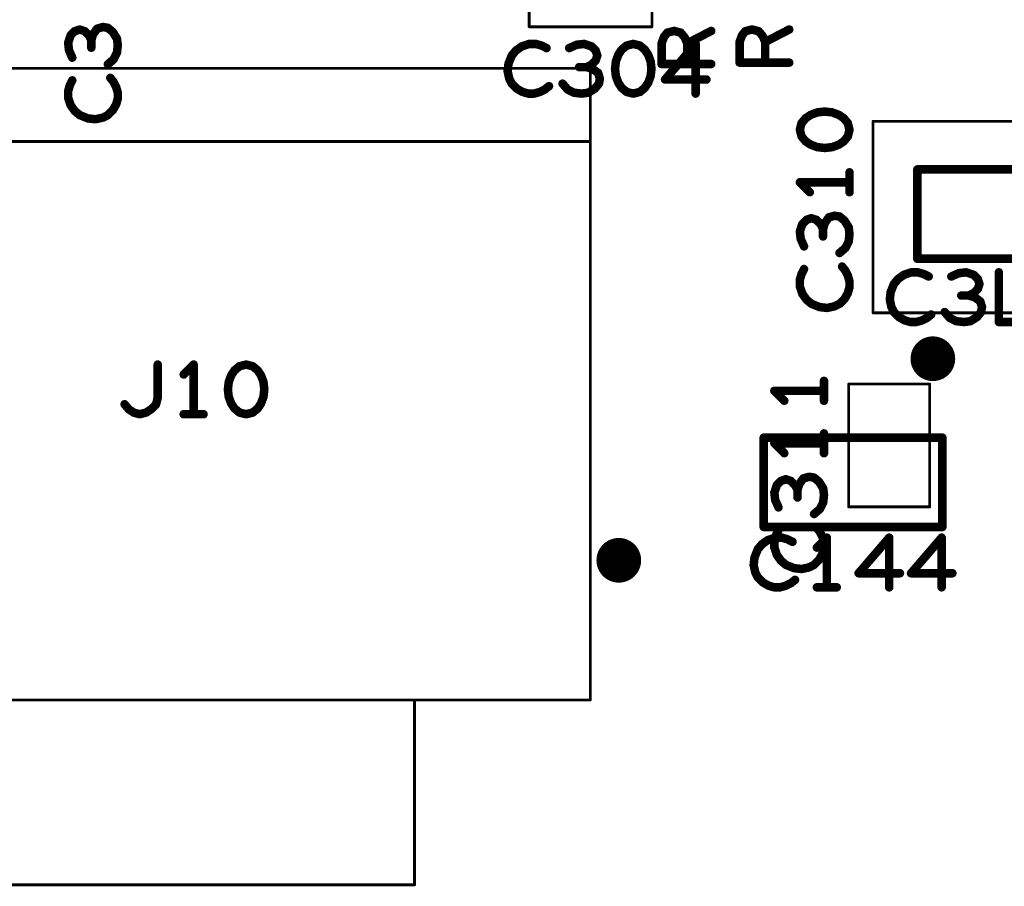
# Model space of a CAD drawing. Extents: x -0.53 to 6.58, y -1.72 to 7.2.
# Drawn here: x 2.14 to 2.84, y 0.02 to 0.63 of the extents above; entities that cross this region are included whole.
import ezdxf

# ---------------------------------------------------------------- set-up
doc = ezdxf.new("R2010")
doc.units = 0
doc.layers.get('0').update_dxf_attribs({"linetype": 'CONTINUOUS'})
doc.layers.add('ASPR', color=6, linetype='CONTINUOUS')
doc.layers.add('ASSE', color=7, linetype='CONTINUOUS')

# ---------------------------------------------------------------- blocks, each defined once
blk = doc.blocks.new('ROUND_253')
at = {"const_width": 0.000984}
blk.add_lwpolyline([(-0.00049, 0, 1), (0.00049, 0, 1)], format="xyb", close=True, dxfattribs=at)
blk = doc.blocks.new('ROUND_1')
at = {"const_width": 0.003}
blk.add_lwpolyline([(-0.0015, 0, 1), (0.0015, 0, 1)], format="xyb", close=True, dxfattribs=at)

msp = doc.modelspace()

# ---------------------------------------------------------------- linework, layer by layer
at = {"layer": 'ASPR'}
for points, const_width in [([(2.595, 0.61142), (2.59675, 0.61608)], 0.006), ([(2.59675, 0.61608), (2.59908, 0.619)], 0.006), ([(2.59908, 0.619), (2.60375, 0.62017)], 0.006), ([(2.60375, 0.62017), (2.60842, 0.619)], 0.006), ([(2.60842, 0.619), (2.61133, 0.6155)], 0.006), ([(2.61133, 0.6155), (2.61308, 0.61142)], 0.006), ([(2.61308, 0.61142), (2.63, 0.62017)], 0.006), ([(2.65, 0.61242), (2.65175, 0.61708)], 0.006), ([(2.65175, 0.61708), (2.65408, 0.62)], 0.006), ([(2.65408, 0.62), (2.65875, 0.62117)], 0.006), ([(2.65875, 0.62117), (2.66342, 0.62)], 0.006), ([(2.66342, 0.62), (2.66633, 0.6165)], 0.006), ([(2.66633, 0.6165), (2.66808, 0.61242)], 0.006), ([(2.66808, 0.61242), (2.685, 0.62117)], 0.006), ([(2.595, 0.59683), (2.595, 0.61142)], 0.006), ([(2.61308, 0.61142), (2.61308, 0.59683)], 0.006), ([(2.65, 0.59783), (2.65, 0.61242)], 0.006), ([(2.66808, 0.61242), (2.66808, 0.59783)], 0.006), ([(2.63, 0.59683), (2.595, 0.59683)], 0.006), ([(2.685, 0.59783), (2.65, 0.59783)], 0.006), ([(2.54476, 0.59384), (1.98965, 0.59384)], 0.00197), ([(2.54476, 0.54227), (2.54476, 0.59384)], 0.00197), ([(1.98965, 0.54227), (2.54476, 0.54227)], 0.00197), ([(2.54476, 0.54227), (2.54476, 0.14857)], 0.00197), ([(2.90134, 0.52259), (2.77535, 0.52259)], 0.006), ([(2.77535, 0.52259), (2.77535, 0.4596)], 0.006), ([(2.77535, 0.4596), (2.90134, 0.4596)], 0.006), ([(2.77108, 0.45), (2.76583, 0.44825)], 0.006), ([(2.77575, 0.45), (2.77108, 0.45)], 0.006), ([(2.77983, 0.44883), (2.77575, 0.45)], 0.006), ([(2.78333, 0.44708), (2.77983, 0.44883)], 0.006), ([(2.80458, 0.44942), (2.79933, 0.44708)], 0.006), ([(2.80983, 0.45), (2.80458, 0.44942)], 0.006), ([(2.81508, 0.44825), (2.80983, 0.45)], 0.006), ([(2.83283, 0.45), (2.83283, 0.415)], 0.006), ([(2.75883, 0.44183), (2.7565, 0.436)], 0.006), ([(2.76175, 0.44533), (2.75883, 0.44183)], 0.006), ([(2.76583, 0.44825), (2.76175, 0.44533)], 0.006), ([(2.818, 0.44533), (2.81508, 0.44825)], 0.006), ([(2.81917, 0.44183), (2.818, 0.44533)], 0.006), ([(2.818, 0.43833), (2.81917, 0.44183)], 0.006), ([(2.7565, 0.436), (2.75592, 0.43075)], 0.006), ([(2.81158, 0.43367), (2.81508, 0.43542)], 0.006), ([(2.81508, 0.43542), (2.818, 0.43833)], 0.006), ([(2.75592, 0.43075), (2.75708, 0.4255)], 0.006), ([(2.81158, 0.43367), (2.80633, 0.43367)], 0.006), ([(2.81567, 0.4325), (2.81158, 0.43367)], 0.006), ([(2.81975, 0.42958), (2.81567, 0.4325)], 0.006), ([(2.82092, 0.4255), (2.81975, 0.42958)], 0.006), ([(2.75708, 0.4255), (2.75883, 0.422)], 0.006), ([(2.75883, 0.422), (2.76233, 0.4185)], 0.006), ([(2.79467, 0.422), (2.79817, 0.41792)], 0.006), ([(2.81742, 0.4185), (2.82033, 0.422)], 0.006), ([(2.82033, 0.422), (2.82092, 0.4255)], 0.006), ([(2.76233, 0.4185), (2.76642, 0.41617)], 0.006), ([(2.76642, 0.41617), (2.7705, 0.415)], 0.006), ([(2.7705, 0.415), (2.77458, 0.415)], 0.006), ([(2.77458, 0.415), (2.77867, 0.41617)], 0.006), ([(2.77867, 0.41617), (2.78217, 0.41792)], 0.006), ([(2.78217, 0.41792), (2.78508, 0.42025)], 0.006), ([(2.79817, 0.41792), (2.80283, 0.41558)], 0.006), ([(2.80283, 0.41558), (2.80808, 0.415)], 0.006), ([(2.80808, 0.415), (2.81275, 0.41558)], 0.006), ([(2.81275, 0.41558), (2.81742, 0.4185)], 0.006), ([(2.83283, 0.415), (2.85617, 0.415)], 0.006), ([(2.23967, 0.36167), (2.23967, 0.385)], 0.006), ([(2.265, 0.385), (2.258, 0.378)], 0.006), ([(2.265, 0.35), (2.265, 0.385)], 0.006), ([(2.29383, 0.38092), (2.2915, 0.37742)], 0.006), ([(2.29733, 0.38383), (2.29383, 0.38092)], 0.006), ([(2.302, 0.385), (2.29733, 0.38383)], 0.006), ([(2.30667, 0.38383), (2.302, 0.385)], 0.006), ([(2.31017, 0.38092), (2.30667, 0.38383)], 0.006), ([(2.3125, 0.37742), (2.31017, 0.38092)], 0.006), ([(2.28975, 0.37275), (2.28917, 0.3675)], 0.006), ([(2.2915, 0.37742), (2.28975, 0.37275)], 0.006), ([(2.31425, 0.37275), (2.3125, 0.37742)], 0.006), ([(2.31483, 0.3675), (2.31425, 0.37275)], 0.006), ([(2.28917, 0.3675), (2.28975, 0.36225)], 0.006), ([(2.31425, 0.36225), (2.31483, 0.3675)], 0.006), ([(2.2385, 0.357), (2.23967, 0.36167)], 0.006), ([(2.28975, 0.36225), (2.2915, 0.35758)], 0.006), ([(2.3125, 0.35758), (2.31425, 0.36225)], 0.006), ([(2.21633, 0.357), (2.21925, 0.3535)], 0.006), ([(2.21925, 0.3535), (2.22275, 0.35117)], 0.006), ([(2.22275, 0.35117), (2.22683, 0.35)], 0.006), ([(2.22683, 0.35), (2.2315, 0.35117)], 0.006), ([(2.2315, 0.35117), (2.235, 0.3535)], 0.006), ([(2.235, 0.3535), (2.2385, 0.357)], 0.006), ([(2.2915, 0.35758), (2.29383, 0.35408)], 0.006), ([(2.29383, 0.35408), (2.29733, 0.35117)], 0.006), ([(2.29733, 0.35117), (2.302, 0.35)], 0.006), ([(2.302, 0.35), (2.30667, 0.35117)], 0.006), ([(2.30667, 0.35117), (2.31017, 0.35408)], 0.006), ([(2.31017, 0.35408), (2.3125, 0.35758)], 0.006), ([(2.258, 0.35), (2.272, 0.35)], 0.006), ([(2.79299, 0.3335), (2.66701, 0.3335)], 0.006), ([(2.66701, 0.3335), (2.66701, 0.2705)], 0.006), ([(2.79299, 0.2705), (2.79299, 0.3335)], 0.006), ([(2.66701, 0.2705), (2.79299, 0.2705)], 0.006), ([(2.66983, 0.26125), (2.66575, 0.25833)], 0.006), ([(2.67508, 0.263), (2.66983, 0.26125)], 0.006), ([(2.67975, 0.263), (2.67508, 0.263)], 0.006), ([(2.68383, 0.26183), (2.67975, 0.263)], 0.006), ([(2.68733, 0.26008), (2.68383, 0.26183)], 0.006), ([(2.7115, 0.263), (2.7045, 0.256)], 0.006), ([(2.7115, 0.228), (2.7115, 0.263)], 0.006), ([(2.7555, 0.263), (2.73392, 0.23792)], 0.006), ([(2.7555, 0.228), (2.7555, 0.263)], 0.006), ([(2.7925, 0.263), (2.77092, 0.23792)], 0.006), ([(2.7925, 0.228), (2.7925, 0.263)], 0.006), ([(2.66283, 0.25483), (2.6605, 0.249)], 0.006), ([(2.66575, 0.25833), (2.66283, 0.25483)], 0.006), ([(2.6605, 0.249), (2.65992, 0.24375)], 0.006), ([(2.65992, 0.24375), (2.66108, 0.2385)], 0.006), ([(2.66108, 0.2385), (2.66283, 0.235)], 0.006), ([(2.66283, 0.235), (2.66633, 0.2315)], 0.006), ([(2.68617, 0.23092), (2.68908, 0.23325)], 0.006), ([(2.73392, 0.23792), (2.76308, 0.23792)], 0.006), ([(2.77092, 0.23792), (2.80008, 0.23792)], 0.006), ([(2.66633, 0.2315), (2.67042, 0.22917)], 0.006), ([(2.67042, 0.22917), (2.6745, 0.228)], 0.006), ([(2.6745, 0.228), (2.67858, 0.228)], 0.006), ([(2.67858, 0.228), (2.68267, 0.22917)], 0.006), ([(2.68267, 0.22917), (2.68617, 0.23092)], 0.006), ([(2.7045, 0.228), (2.7185, 0.228)], 0.006), ([(2.54476, 0.14857), (1.98965, 0.14857)], 0.00197), ([(2.42075, 0.01826), (2.42075, 0.14857)], 0.00197), ([(2.11366, 0.01826), (2.42075, 0.01826)], 0.00197)]:
    msp.add_lwpolyline(points, dxfattribs=dict(at, const_width=const_width))
at = {"layer": 'ASPR', "const_width": 0.01575}
msp.add_lwpolyline([(2.55694, 0.24705, 1), (2.5727, 0.24705, 1)], format="xyb", close=True, dxfattribs=at)
at = {"layer": 'ASSE'}
for points, const_width in [([(2.50158, 0.62308), (2.50158, 0.68016)], 0.00197), ([(2.58819, 0.68016), (2.58819, 0.62308)], 0.00197), ([(2.20101, 0.62292), (2.19693, 0.62175)], 0.006), ([(2.20451, 0.62233), (2.20101, 0.62292)], 0.006), ([(2.20802, 0.61942), (2.20451, 0.62233)], 0.006), ([(2.17827, 0.61708), (2.17651, 0.61183)], 0.006), ([(2.18118, 0.62), (2.17827, 0.61708)], 0.006), ([(2.18468, 0.62117), (2.18118, 0.62)], 0.006), ([(2.18818, 0.62), (2.18468, 0.62117)], 0.006), ([(2.1911, 0.61708), (2.18818, 0.62)], 0.006), ([(2.19285, 0.61358), (2.1911, 0.61708)], 0.006), ([(2.19401, 0.61767), (2.19285, 0.61358)], 0.006), ([(2.19693, 0.62175), (2.19401, 0.61767)], 0.006), ([(2.21093, 0.61475), (2.20802, 0.61942)], 0.006), ([(2.58819, 0.62308), (2.50158, 0.62308)], 0.00197), ([(2.17651, 0.61183), (2.1771, 0.60658)], 0.006), ([(2.19285, 0.61358), (2.19285, 0.60833)], 0.006), ([(2.21151, 0.61008), (2.21093, 0.61475)], 0.006), ([(2.21093, 0.60483), (2.21151, 0.61008)], 0.006), ([(2.49635, 0.60925), (2.49226, 0.60633)], 0.006), ([(2.5016, 0.611), (2.49635, 0.60925)], 0.006), ([(2.50626, 0.611), (2.5016, 0.611)], 0.006), ([(2.51035, 0.60983), (2.50626, 0.611)], 0.006), ([(2.51385, 0.60808), (2.51035, 0.60983)], 0.006), ([(2.5351, 0.61042), (2.52985, 0.60808)], 0.006), ([(2.54035, 0.611), (2.5351, 0.61042)], 0.006), ([(2.5456, 0.60925), (2.54035, 0.611)], 0.006), ([(2.54851, 0.60633), (2.5456, 0.60925)], 0.006), ([(2.57035, 0.60983), (2.56685, 0.60692)], 0.006), ([(2.57501, 0.611), (2.57035, 0.60983)], 0.006), ([(2.57968, 0.60983), (2.57501, 0.611)], 0.006), ([(2.58318, 0.60692), (2.57968, 0.60983)], 0.006), ([(2.61901, 0.611), (2.59743, 0.58592)], 0.006), ([(2.61901, 0.576), (2.61901, 0.611)], 0.006), ([(2.1771, 0.60658), (2.17943, 0.60133)], 0.006), ([(2.2086, 0.60017), (2.21093, 0.60483)], 0.006), ([(2.48935, 0.60283), (2.48701, 0.597)], 0.006), ([(2.49226, 0.60633), (2.48935, 0.60283)], 0.006), ([(2.54968, 0.60283), (2.54851, 0.60633)], 0.006), ([(2.54851, 0.59933), (2.54968, 0.60283)], 0.006), ([(2.56451, 0.60342), (2.56276, 0.59875)], 0.006), ([(2.56685, 0.60692), (2.56451, 0.60342)], 0.006), ([(2.58551, 0.60342), (2.58318, 0.60692)], 0.006), ([(2.58726, 0.59875), (2.58551, 0.60342)], 0.006), ([(2.20451, 0.59667), (2.2086, 0.60017)], 0.006), ([(2.48701, 0.597), (2.48643, 0.59175)], 0.006), ([(2.5421, 0.59467), (2.53685, 0.59467)], 0.006), ([(2.5421, 0.59467), (2.5456, 0.59642)], 0.006), ([(2.54618, 0.5935), (2.5421, 0.59467)], 0.006), ([(2.5456, 0.59642), (2.54851, 0.59933)], 0.006), ([(2.56276, 0.59875), (2.56218, 0.5935)], 0.006), ([(2.58785, 0.5935), (2.58726, 0.59875)], 0.006), ([(2.48643, 0.59175), (2.4876, 0.5865)], 0.006), ([(2.55026, 0.59058), (2.54618, 0.5935)], 0.006), ([(2.55143, 0.5865), (2.55026, 0.59058)], 0.006), ([(2.56218, 0.5935), (2.56276, 0.58825)], 0.006), ([(2.56276, 0.58825), (2.56451, 0.58358)], 0.006), ([(2.58551, 0.58358), (2.58726, 0.58825)], 0.006), ([(2.58726, 0.58825), (2.58785, 0.5935)], 0.006), ([(2.17768, 0.58183), (2.17651, 0.57775)], 0.006), ([(2.17943, 0.58533), (2.17768, 0.58183)], 0.006), ([(2.2086, 0.58417), (2.20627, 0.58708)], 0.006), ([(2.21035, 0.58067), (2.2086, 0.58417)], 0.006), ([(2.21151, 0.57658), (2.21035, 0.58067)], 0.006), ([(2.4876, 0.5865), (2.48935, 0.583)], 0.006), ([(2.48935, 0.583), (2.49285, 0.5795)], 0.006), ([(2.51268, 0.57892), (2.5156, 0.58125)], 0.006), ([(2.52518, 0.583), (2.52868, 0.57892)], 0.006), ([(2.54793, 0.5795), (2.55085, 0.583)], 0.006), ([(2.55085, 0.583), (2.55143, 0.5865)], 0.006), ([(2.56451, 0.58358), (2.56685, 0.58008)], 0.006), ([(2.58318, 0.58008), (2.58551, 0.58358)], 0.006), ([(2.59743, 0.58592), (2.6266, 0.58592)], 0.006), ([(2.17651, 0.57775), (2.17651, 0.57308)], 0.006), ([(2.21151, 0.5725), (2.21151, 0.57658)], 0.006), ([(2.49285, 0.5795), (2.49693, 0.57717)], 0.006), ([(2.49693, 0.57717), (2.50101, 0.576)], 0.006), ([(2.50101, 0.576), (2.5051, 0.576)], 0.006), ([(2.5051, 0.576), (2.50918, 0.57717)], 0.006), ([(2.50918, 0.57717), (2.51268, 0.57892)], 0.006), ([(2.52868, 0.57892), (2.53335, 0.57658)], 0.006), ([(2.53335, 0.57658), (2.5386, 0.576)], 0.006), ([(2.5386, 0.576), (2.54326, 0.57658)], 0.006), ([(2.54326, 0.57658), (2.54793, 0.5795)], 0.006), ([(2.56685, 0.58008), (2.57035, 0.57717)], 0.006), ([(2.57035, 0.57717), (2.57501, 0.576)], 0.006), ([(2.57501, 0.576), (2.57968, 0.57717)], 0.006), ([(2.57968, 0.57717), (2.58318, 0.58008)], 0.006), ([(2.17651, 0.57308), (2.17827, 0.56783)], 0.006), ([(2.17827, 0.56783), (2.18118, 0.56375)], 0.006), ([(2.20802, 0.56433), (2.21035, 0.56842)], 0.006), ([(2.21035, 0.56842), (2.21151, 0.5725)], 0.006), ([(2.18118, 0.56375), (2.18468, 0.56083)], 0.006), ([(2.18468, 0.56083), (2.19051, 0.5585)], 0.006), ([(2.20101, 0.55908), (2.20451, 0.56083)], 0.006), ([(2.20451, 0.56083), (2.20802, 0.56433)], 0.006), ([(2.7001, 0.561), (2.6966, 0.55867)], 0.006), ([(2.70477, 0.56275), (2.7001, 0.561)], 0.006), ([(2.71001, 0.56333), (2.70477, 0.56275)], 0.006), ([(2.71526, 0.56275), (2.71001, 0.56333)], 0.006), ([(2.71993, 0.561), (2.71526, 0.56275)], 0.006), ([(2.72343, 0.55867), (2.71993, 0.561)], 0.006), ([(2.19051, 0.5585), (2.19576, 0.55792)], 0.006), ([(2.19576, 0.55792), (2.20101, 0.55908)], 0.006), ([(2.69368, 0.55517), (2.69251, 0.5505)], 0.006), ([(2.6966, 0.55867), (2.69368, 0.55517)], 0.006), ([(2.72635, 0.55517), (2.72343, 0.55867)], 0.006), ([(2.72751, 0.5505), (2.72635, 0.55517)], 0.006), ([(2.74415, 0.42149), (2.74415, 0.55649)], 0.00197), ([(2.74415, 0.55649), (2.85215, 0.55649)], 0.00197), ([(2.69251, 0.5505), (2.69368, 0.54583)], 0.006), ([(2.69368, 0.54583), (2.6966, 0.54233)], 0.006), ([(2.72343, 0.54233), (2.72635, 0.54583)], 0.006), ([(2.72635, 0.54583), (2.72751, 0.5505)], 0.006), ([(2.6966, 0.54233), (2.7001, 0.54)], 0.006), ([(2.7001, 0.54), (2.70477, 0.53825)], 0.006), ([(2.71526, 0.53825), (2.71993, 0.54)], 0.006), ([(2.71993, 0.54), (2.72343, 0.54233)], 0.006), ([(2.70477, 0.53825), (2.71001, 0.53767)], 0.006), ([(2.71001, 0.53767), (2.71526, 0.53825)], 0.006), ([(2.72751, 0.5065), (2.72751, 0.5205)], 0.006), ([(2.72751, 0.5135), (2.69251, 0.5135)], 0.006), ([(2.69251, 0.5135), (2.69951, 0.5065)], 0.006), ([(2.69427, 0.48408), (2.69251, 0.47883)], 0.006), ([(2.69718, 0.487), (2.69427, 0.48408)], 0.006), ([(2.70068, 0.48817), (2.69718, 0.487)], 0.006), ([(2.70418, 0.487), (2.70068, 0.48817)], 0.006), ([(2.7071, 0.48408), (2.70418, 0.487)], 0.006), ([(2.70885, 0.48058), (2.7071, 0.48408)], 0.006), ([(2.71001, 0.48467), (2.70885, 0.48058)], 0.006), ([(2.71293, 0.48875), (2.71001, 0.48467)], 0.006), ([(2.71701, 0.48992), (2.71293, 0.48875)], 0.006), ([(2.72051, 0.48933), (2.71701, 0.48992)], 0.006), ([(2.72402, 0.48642), (2.72051, 0.48933)], 0.006), ([(2.72693, 0.48175), (2.72402, 0.48642)], 0.006), ([(2.69251, 0.47883), (2.6931, 0.47358)], 0.006), ([(2.70885, 0.48058), (2.70885, 0.47533)], 0.006), ([(2.72751, 0.47708), (2.72693, 0.48175)], 0.006), ([(2.72693, 0.47183), (2.72751, 0.47708)], 0.006), ([(2.6931, 0.47358), (2.69543, 0.46833)], 0.006), ([(2.7246, 0.46717), (2.72693, 0.47183)], 0.006), ([(2.72051, 0.46367), (2.7246, 0.46717)], 0.006), ([(2.69368, 0.44883), (2.69251, 0.44475)], 0.006), ([(2.69543, 0.45233), (2.69368, 0.44883)], 0.006), ([(2.7246, 0.45117), (2.72227, 0.45408)], 0.006), ([(2.72635, 0.44767), (2.7246, 0.45117)], 0.006), ([(2.69251, 0.44475), (2.69251, 0.44008)], 0.006), ([(2.72751, 0.44358), (2.72635, 0.44767)], 0.006), ([(2.72751, 0.4395), (2.72751, 0.44358)], 0.006), ([(2.69251, 0.44008), (2.69427, 0.43483)], 0.006), ([(2.69427, 0.43483), (2.69718, 0.43075)], 0.006), ([(2.72402, 0.43133), (2.72635, 0.43542)], 0.006), ([(2.72635, 0.43542), (2.72751, 0.4395)], 0.006), ([(2.69718, 0.43075), (2.70068, 0.42783)], 0.006), ([(2.70068, 0.42783), (2.70651, 0.4255)], 0.006), ([(2.71701, 0.42608), (2.72051, 0.42783)], 0.006), ([(2.72051, 0.42783), (2.72402, 0.43133)], 0.006), ([(2.70651, 0.4255), (2.71176, 0.42492)], 0.006), ([(2.71176, 0.42492), (2.71701, 0.42608)], 0.006), ([(2.85215, 0.42149), (2.74415, 0.42149)], 0.00197), ([(2.70951, 0.3595), (2.70951, 0.3735)], 0.006), ([(2.70951, 0.3665), (2.67451, 0.3665)], 0.006), ([(2.67451, 0.3665), (2.68151, 0.3595)], 0.006), ([(2.72697, 0.28469), (2.72697, 0.37131)], 0.00197), ([(2.72697, 0.37131), (2.78406, 0.37131)], 0.00197), ([(2.78406, 0.37131), (2.78406, 0.28469)], 0.00197), ([(2.70951, 0.3225), (2.70951, 0.3365)], 0.006), ([(2.70951, 0.3295), (2.67451, 0.3295)], 0.006), ([(2.67451, 0.3295), (2.68151, 0.3225)], 0.006), ([(2.67918, 0.303), (2.67626, 0.30008)], 0.006), ([(2.68268, 0.30417), (2.67918, 0.303)], 0.006), ([(2.68618, 0.303), (2.68268, 0.30417)], 0.006), ([(2.6891, 0.30008), (2.68618, 0.303)], 0.006), ([(2.69493, 0.30475), (2.69202, 0.30067)], 0.006), ([(2.69901, 0.30592), (2.69493, 0.30475)], 0.006), ([(2.70251, 0.30533), (2.69901, 0.30592)], 0.006), ([(2.70601, 0.30242), (2.70251, 0.30533)], 0.006), ([(2.67626, 0.30008), (2.67451, 0.29483)], 0.006), ([(2.69085, 0.29658), (2.6891, 0.30008)], 0.006), ([(2.69202, 0.30067), (2.69085, 0.29658)], 0.006), ([(2.69085, 0.29658), (2.69085, 0.29133)], 0.006), ([(2.70893, 0.29775), (2.70601, 0.30242)], 0.006), ([(2.70951, 0.29308), (2.70893, 0.29775)], 0.006), ([(2.67451, 0.29483), (2.6751, 0.28958)], 0.006), ([(2.6751, 0.28958), (2.67743, 0.28433)], 0.006), ([(2.70893, 0.28783), (2.70951, 0.29308)], 0.006), ([(2.70251, 0.27967), (2.7066, 0.28317)], 0.006), ([(2.7066, 0.28317), (2.70893, 0.28783)], 0.006), ([(2.78406, 0.28469), (2.72697, 0.28469)], 0.00197), ([(2.67743, 0.26833), (2.67568, 0.26483)], 0.006), ([(2.7066, 0.26717), (2.70426, 0.27008)], 0.006), ([(2.67568, 0.26483), (2.67451, 0.26075)], 0.006), ([(2.70835, 0.26367), (2.7066, 0.26717)], 0.006), ([(2.70951, 0.25958), (2.70835, 0.26367)], 0.006), ([(2.67451, 0.26075), (2.67451, 0.25608)], 0.006), ([(2.67451, 0.25608), (2.67626, 0.25083)], 0.006), ([(2.70835, 0.25142), (2.70951, 0.2555)], 0.006), ([(2.70951, 0.2555), (2.70951, 0.25958)], 0.006), ([(2.67626, 0.25083), (2.67918, 0.24675)], 0.006), ([(2.70251, 0.24383), (2.70601, 0.24733)], 0.006), ([(2.70601, 0.24733), (2.70835, 0.25142)], 0.006), ([(2.67918, 0.24675), (2.68268, 0.24383)], 0.006), ([(2.68268, 0.24383), (2.68851, 0.2415)], 0.006), ([(2.68851, 0.2415), (2.69376, 0.24092)], 0.006), ([(2.69376, 0.24092), (2.69901, 0.24208)], 0.006), ([(2.69901, 0.24208), (2.70251, 0.24383)], 0.006)]:
    msp.add_lwpolyline(points, dxfattribs=dict(at, const_width=const_width))
at = {"layer": 'ASSE', "const_width": 0.01575}
msp.add_lwpolyline([(2.77842, 0.38912, 1), (2.79417, 0.38912, 1)], format="xyb", close=True, dxfattribs=at)

# ---------------------------------------------------------------- block references
at = {"layer": 'ASPR'}
for name, p in [('ROUND_1', (2.59675, 0.61608)), ('ROUND_1', (2.59675, 0.61608)), ('ROUND_1', (2.59908, 0.619)), ('ROUND_1', (2.59908, 0.619)), ('ROUND_1', (2.60375, 0.62017)), ('ROUND_1', (2.60375, 0.62017)), ('ROUND_1', (2.60842, 0.619)), ('ROUND_1', (2.60842, 0.619)), ('ROUND_1', (2.61133, 0.6155)), ('ROUND_1', (2.61133, 0.6155)), ('ROUND_1', (2.63, 0.62017)), ('ROUND_1', (2.65175, 0.61708)), ('ROUND_1', (2.65175, 0.61708)), ('ROUND_1', (2.65408, 0.62)), ('ROUND_1', (2.65408, 0.62)), ('ROUND_1', (2.65875, 0.62117)), ('ROUND_1', (2.65875, 0.62117)), ('ROUND_1', (2.66342, 0.62)), ('ROUND_1', (2.66342, 0.62)), ('ROUND_1', (2.66633, 0.6165)), ('ROUND_1', (2.66633, 0.6165)), ('ROUND_1', (2.685, 0.62117)), ('ROUND_1', (2.595, 0.61142)), ('ROUND_1', (2.595, 0.61142)), ('ROUND_1', (2.61308, 0.61142)), ('ROUND_1', (2.61308, 0.61142)), ('ROUND_1', (2.61308, 0.61142)), ('ROUND_1', (2.65, 0.61242)), ('ROUND_1', (2.65, 0.61242)), ('ROUND_1', (2.66808, 0.61242)), ('ROUND_1', (2.66808, 0.61242)), ('ROUND_1', (2.66808, 0.61242)), ('ROUND_1', (2.595, 0.59683)), ('ROUND_1', (2.595, 0.59683)), ('ROUND_1', (2.61308, 0.59683)), ('ROUND_1', (2.63, 0.59683)), ('ROUND_1', (2.65, 0.59783)), ('ROUND_1', (2.65, 0.59783)), ('ROUND_1', (2.66808, 0.59783)), ('ROUND_1', (2.685, 0.59783)), ('ROUND_253', (2.54476, 0.59384)), ('ROUND_253', (2.54476, 0.59384)), ('ROUND_253', (2.54476, 0.54227)), ('ROUND_253', (2.54476, 0.54227)), ('ROUND_253', (2.54476, 0.54227)), ('ROUND_1', (2.77535, 0.52259)), ('ROUND_1', (2.77535, 0.52259)), ('ROUND_1', (2.77535, 0.4596)), ('ROUND_1', (2.77535, 0.4596)), ('ROUND_1', (2.77108, 0.45)), ('ROUND_1', (2.77108, 0.45)), ('ROUND_1', (2.77575, 0.45)), ('ROUND_1', (2.77575, 0.45)), ('ROUND_1', (2.77983, 0.44883)), ('ROUND_1', (2.77983, 0.44883)), ('ROUND_1', (2.80458, 0.44942)), ('ROUND_1', (2.80458, 0.44942)), ('ROUND_1', (2.80983, 0.45)), ('ROUND_1', (2.80983, 0.45)), ('ROUND_1', (2.83283, 0.45)), ('ROUND_1', (2.75883, 0.44183)), ('ROUND_1', (2.75883, 0.44183)), ('ROUND_1', (2.76175, 0.44533)), ('ROUND_1', (2.76175, 0.44533)), ('ROUND_1', (2.76583, 0.44825)), ('ROUND_1', (2.76583, 0.44825)), ('ROUND_1', (2.78333, 0.44708)), ('ROUND_1', (2.79933, 0.44708)), ('ROUND_1', (2.81508, 0.44825)), ('ROUND_1', (2.81508, 0.44825)), ('ROUND_1', (2.818, 0.44533)), ('ROUND_1', (2.818, 0.44533)), ('ROUND_1', (2.81917, 0.44183)), ('ROUND_1', (2.81917, 0.44183)), ('ROUND_1', (2.7565, 0.436)), ('ROUND_1', (2.7565, 0.436)), ('ROUND_1', (2.81508, 0.43542)), ('ROUND_1', (2.81508, 0.43542)), ('ROUND_1', (2.818, 0.43833)), ('ROUND_1', (2.818, 0.43833)), ('ROUND_1', (2.75592, 0.43075)), ('ROUND_1', (2.75592, 0.43075)), ('ROUND_1', (2.80633, 0.43367)), ('ROUND_1', (2.81158, 0.43367)), ('ROUND_1', (2.81158, 0.43367)), ('ROUND_1', (2.81158, 0.43367)), ('ROUND_1', (2.81567, 0.4325)), ('ROUND_1', (2.81567, 0.4325)), ('ROUND_1', (2.81975, 0.42958)), ('ROUND_1', (2.81975, 0.42958)), ('ROUND_1', (2.75708, 0.4255)), ('ROUND_1', (2.75708, 0.4255)), ('ROUND_1', (2.75883, 0.422)), ('ROUND_1', (2.75883, 0.422)), ('ROUND_1', (2.79467, 0.422)), ('ROUND_1', (2.82033, 0.422)), ('ROUND_1', (2.82033, 0.422)), ('ROUND_1', (2.82092, 0.4255)), ('ROUND_1', (2.82092, 0.4255)), ('ROUND_1', (2.76233, 0.4185)), ('ROUND_1', (2.76233, 0.4185)), ('ROUND_1', (2.76642, 0.41617)), ('ROUND_1', (2.76642, 0.41617)), ('ROUND_1', (2.7705, 0.415)), ('ROUND_1', (2.7705, 0.415)), ('ROUND_1', (2.77458, 0.415)), ('ROUND_1', (2.77458, 0.415)), ('ROUND_1', (2.77867, 0.41617)), ('ROUND_1', (2.77867, 0.41617)), ('ROUND_1', (2.78217, 0.41792)), ('ROUND_1', (2.78217, 0.41792)), ('ROUND_1', (2.78508, 0.42025)), ('ROUND_1', (2.79817, 0.41792)), ('ROUND_1', (2.79817, 0.41792)), ('ROUND_1', (2.80283, 0.41558)), ('ROUND_1', (2.80283, 0.41558)), ('ROUND_1', (2.80808, 0.415)), ('ROUND_1', (2.80808, 0.415)), ('ROUND_1', (2.81275, 0.41558)), ('ROUND_1', (2.81275, 0.41558)), ('ROUND_1', (2.81742, 0.4185)), ('ROUND_1', (2.81742, 0.4185)), ('ROUND_1', (2.83283, 0.415)), ('ROUND_1', (2.83283, 0.415)), ('ROUND_1', (2.23967, 0.385)), ('ROUND_1', (2.265, 0.385)), ('ROUND_1', (2.265, 0.385)), ('ROUND_1', (2.29383, 0.38092)), ('ROUND_1', (2.29383, 0.38092)), ('ROUND_1', (2.29733, 0.38383)), ('ROUND_1', (2.29733, 0.38383)), ('ROUND_1', (2.302, 0.385)), ('ROUND_1', (2.302, 0.385)), ('ROUND_1', (2.30667, 0.38383)), ('ROUND_1', (2.30667, 0.38383)), ('ROUND_1', (2.31017, 0.38092)), ('ROUND_1', (2.31017, 0.38092)), ('ROUND_1', (2.258, 0.378)), ('ROUND_1', (2.28975, 0.37275)), ('ROUND_1', (2.28975, 0.37275)), ('ROUND_1', (2.2915, 0.37742)), ('ROUND_1', (2.2915, 0.37742)), ('ROUND_1', (2.3125, 0.37742)), ('ROUND_1', (2.3125, 0.37742)), ('ROUND_1', (2.31425, 0.37275)), ('ROUND_1', (2.31425, 0.37275)), ('ROUND_1', (2.28917, 0.3675)), ('ROUND_1', (2.28917, 0.3675)), ('ROUND_1', (2.31483, 0.3675)), ('ROUND_1', (2.31483, 0.3675)), ('ROUND_1', (2.23967, 0.36167)), ('ROUND_1', (2.23967, 0.36167)), ('ROUND_1', (2.28975, 0.36225)), ('ROUND_1', (2.28975, 0.36225)), ('ROUND_1', (2.31425, 0.36225)), ('ROUND_1', (2.31425, 0.36225)), ('ROUND_1', (2.21633, 0.357)), ('ROUND_1', (2.21925, 0.3535)), ('ROUND_1', (2.21925, 0.3535)), ('ROUND_1', (2.22275, 0.35117)), ('ROUND_1', (2.22275, 0.35117)), ('ROUND_1', (2.2315, 0.35117)), ('ROUND_1', (2.2315, 0.35117)), ('ROUND_1', (2.235, 0.3535)), ('ROUND_1', (2.235, 0.3535)), ('ROUND_1', (2.2385, 0.357)), ('ROUND_1', (2.2385, 0.357)), ('ROUND_1', (2.2915, 0.35758)), ('ROUND_1', (2.2915, 0.35758)), ('ROUND_1', (2.29383, 0.35408)), ('ROUND_1', (2.29383, 0.35408)), ('ROUND_1', (2.29733, 0.35117)), ('ROUND_1', (2.29733, 0.35117)), ('ROUND_1', (2.30667, 0.35117)), ('ROUND_1', (2.30667, 0.35117)), ('ROUND_1', (2.31017, 0.35408)), ('ROUND_1', (2.31017, 0.35408)), ('ROUND_1', (2.3125, 0.35758)), ('ROUND_1', (2.3125, 0.35758)), ('ROUND_1', (2.22683, 0.35)), ('ROUND_1', (2.22683, 0.35)), ('ROUND_1', (2.258, 0.35)), ('ROUND_1', (2.265, 0.35)), ('ROUND_1', (2.272, 0.35)), ('ROUND_1', (2.302, 0.35)), ('ROUND_1', (2.302, 0.35)), ('ROUND_1', (2.66701, 0.3335)), ('ROUND_1', (2.66701, 0.3335)), ('ROUND_1', (2.79299, 0.3335)), ('ROUND_1', (2.79299, 0.3335)), ('ROUND_1', (2.66701, 0.2705)), ('ROUND_1', (2.66701, 0.2705)), ('ROUND_1', (2.79299, 0.2705)), ('ROUND_1', (2.79299, 0.2705)), ('ROUND_1', (2.66983, 0.26125)), ('ROUND_1', (2.66983, 0.26125)), ('ROUND_1', (2.67508, 0.263)), ('ROUND_1', (2.67508, 0.263)), ('ROUND_1', (2.67975, 0.263)), ('ROUND_1', (2.67975, 0.263)), ('ROUND_1', (2.68383, 0.26183)), ('ROUND_1', (2.68383, 0.26183)), ('ROUND_1', (2.7115, 0.263)), ('ROUND_1', (2.7115, 0.263)), ('ROUND_1', (2.7555, 0.263)), ('ROUND_1', (2.7555, 0.263)), ('ROUND_1', (2.7925, 0.263)), ('ROUND_1', (2.7925, 0.263)), ('ROUND_1', (2.66283, 0.25483)), ('ROUND_1', (2.66283, 0.25483)), ('ROUND_1', (2.66575, 0.25833)), ('ROUND_1', (2.66575, 0.25833)), ('ROUND_1', (2.68733, 0.26008)), ('ROUND_1', (2.7045, 0.256)), ('ROUND_1', (2.6605, 0.249)), ('ROUND_1', (2.6605, 0.249)), ('ROUND_1', (2.65992, 0.24375)), ('ROUND_1', (2.65992, 0.24375)), ('ROUND_1', (2.66108, 0.2385)), ('ROUND_1', (2.66108, 0.2385)), ('ROUND_1', (2.66283, 0.235)), ('ROUND_1', (2.66283, 0.235)), ('ROUND_1', (2.68908, 0.23325)), ('ROUND_1', (2.73392, 0.23792)), ('ROUND_1', (2.73392, 0.23792)), ('ROUND_1', (2.76308, 0.23792)), ('ROUND_1', (2.77092, 0.23792)), ('ROUND_1', (2.77092, 0.23792)), ('ROUND_1', (2.80008, 0.23792)), ('ROUND_1', (2.66633, 0.2315)), ('ROUND_1', (2.66633, 0.2315)), ('ROUND_1', (2.67042, 0.22917)), ('ROUND_1', (2.67042, 0.22917)), ('ROUND_1', (2.6745, 0.228)), ('ROUND_1', (2.6745, 0.228)), ('ROUND_1', (2.67858, 0.228)), ('ROUND_1', (2.67858, 0.228)), ('ROUND_1', (2.68267, 0.22917)), ('ROUND_1', (2.68267, 0.22917)), ('ROUND_1', (2.68617, 0.23092)), ('ROUND_1', (2.68617, 0.23092)), ('ROUND_1', (2.7045, 0.228)), ('ROUND_1', (2.7115, 0.228)), ('ROUND_1', (2.7185, 0.228)), ('ROUND_1', (2.7555, 0.228)), ('ROUND_1', (2.7925, 0.228)), ('ROUND_253', (2.42075, 0.14857)), ('ROUND_253', (2.54476, 0.14857)), ('ROUND_253', (2.54476, 0.14857)), ('ROUND_253', (2.42075, 0.01826)), ('ROUND_253', (2.42075, 0.01826))]:
    msp.add_blockref(name, p, dxfattribs=at)
at = {"layer": 'ASSE'}
for name, p in [('ROUND_1', (2.20101, 0.62292)), ('ROUND_1', (2.20451, 0.62233)), ('ROUND_1', (2.17827, 0.61708)), ('ROUND_1', (2.18118, 0.62)), ('ROUND_1', (2.18468, 0.62117)), ('ROUND_1', (2.18818, 0.62)), ('ROUND_1', (2.1911, 0.61708)), ('ROUND_1', (2.19401, 0.61767)), ('ROUND_1', (2.19693, 0.62175)), ('ROUND_1', (2.20802, 0.61942)), ('ROUND_253', (2.50158, 0.62308)), ('ROUND_253', (2.58819, 0.62308)), ('ROUND_1', (2.17651, 0.61183)), ('ROUND_1', (2.19285, 0.61358)), ('ROUND_1', (2.19285, 0.61358)), ('ROUND_1', (2.19285, 0.60833)), ('ROUND_1', (2.21093, 0.61475)), ('ROUND_1', (2.21151, 0.61008)), ('ROUND_1', (2.49635, 0.60925)), ('ROUND_1', (2.5016, 0.611)), ('ROUND_1', (2.50626, 0.611)), ('ROUND_1', (2.51035, 0.60983)), ('ROUND_1', (2.51385, 0.60808)), ('ROUND_1', (2.52985, 0.60808)), ('ROUND_1', (2.5351, 0.61042)), ('ROUND_1', (2.54035, 0.611)), ('ROUND_1', (2.5456, 0.60925)), ('ROUND_1', (2.57035, 0.60983)), ('ROUND_1', (2.57501, 0.611)), ('ROUND_1', (2.57501, 0.611)), ('ROUND_1', (2.57968, 0.60983)), ('ROUND_1', (2.61901, 0.611)), ('ROUND_1', (2.1771, 0.60658)), ('ROUND_1', (2.17943, 0.60133)), ('ROUND_1', (2.21093, 0.60483)), ('ROUND_1', (2.48935, 0.60283)), ('ROUND_1', (2.49226, 0.60633)), ('ROUND_1', (2.54851, 0.60633)), ('ROUND_1', (2.54968, 0.60283)), ('ROUND_1', (2.56451, 0.60342)), ('ROUND_1', (2.56685, 0.60692)), ('ROUND_1', (2.58318, 0.60692)), ('ROUND_1', (2.58551, 0.60342)), ('ROUND_1', (2.20451, 0.59667)), ('ROUND_1', (2.2086, 0.60017)), ('ROUND_1', (2.48701, 0.597)), ('ROUND_1', (2.53685, 0.59467)), ('ROUND_1', (2.5421, 0.59467)), ('ROUND_1', (2.5421, 0.59467)), ('ROUND_1', (2.5456, 0.59642)), ('ROUND_1', (2.54851, 0.59933)), ('ROUND_1', (2.56276, 0.59875)), ('ROUND_1', (2.58726, 0.59875)), ('ROUND_1', (2.48643, 0.59175)), ('ROUND_1', (2.54618, 0.5935)), ('ROUND_1', (2.55026, 0.59058)), ('ROUND_1', (2.56218, 0.5935)), ('ROUND_1', (2.56276, 0.58825)), ('ROUND_1', (2.58726, 0.58825)), ('ROUND_1', (2.58785, 0.5935)), ('ROUND_1', (2.17768, 0.58183)), ('ROUND_1', (2.17943, 0.58533)), ('ROUND_1', (2.20627, 0.58708)), ('ROUND_1', (2.2086, 0.58417)), ('ROUND_1', (2.21035, 0.58067)), ('ROUND_1', (2.4876, 0.5865)), ('ROUND_1', (2.48935, 0.583)), ('ROUND_1', (2.5156, 0.58125)), ('ROUND_1', (2.52518, 0.583)), ('ROUND_1', (2.55085, 0.583)), ('ROUND_1', (2.55143, 0.5865)), ('ROUND_1', (2.56451, 0.58358)), ('ROUND_1', (2.58551, 0.58358)), ('ROUND_1', (2.59743, 0.58592)), ('ROUND_1', (2.6266, 0.58592)), ('ROUND_1', (2.17651, 0.57775)), ('ROUND_1', (2.21151, 0.57658)), ('ROUND_1', (2.49285, 0.5795)), ('ROUND_1', (2.49693, 0.57717)), ('ROUND_1', (2.50101, 0.576)), ('ROUND_1', (2.5051, 0.576)), ('ROUND_1', (2.50918, 0.57717)), ('ROUND_1', (2.51268, 0.57892)), ('ROUND_1', (2.52868, 0.57892)), ('ROUND_1', (2.53335, 0.57658)), ('ROUND_1', (2.5386, 0.576)), ('ROUND_1', (2.54326, 0.57658)), ('ROUND_1', (2.54793, 0.5795)), ('ROUND_1', (2.56685, 0.58008)), ('ROUND_1', (2.57035, 0.57717)), ('ROUND_1', (2.57501, 0.576)), ('ROUND_1', (2.57968, 0.57717)), ('ROUND_1', (2.58318, 0.58008)), ('ROUND_1', (2.61901, 0.576)), ('ROUND_1', (2.17651, 0.57308)), ('ROUND_1', (2.17827, 0.56783)), ('ROUND_1', (2.21035, 0.56842)), ('ROUND_1', (2.21151, 0.5725)), ('ROUND_1', (2.18118, 0.56375)), ('ROUND_1', (2.18468, 0.56083)), ('ROUND_1', (2.20451, 0.56083)), ('ROUND_1', (2.20802, 0.56433)), ('ROUND_1', (2.7001, 0.561)), ('ROUND_1', (2.70477, 0.56275)), ('ROUND_1', (2.71001, 0.56333)), ('ROUND_1', (2.71526, 0.56275)), ('ROUND_1', (2.71993, 0.561)), ('ROUND_1', (2.19051, 0.5585)), ('ROUND_1', (2.19576, 0.55792)), ('ROUND_1', (2.20101, 0.55908)), ('ROUND_1', (2.69368, 0.55517)), ('ROUND_1', (2.6966, 0.55867)), ('ROUND_1', (2.72343, 0.55867)), ('ROUND_1', (2.72635, 0.55517)), ('ROUND_253', (2.74415, 0.55649)), ('ROUND_1', (2.69251, 0.5505)), ('ROUND_1', (2.69251, 0.5505)), ('ROUND_1', (2.69368, 0.54583)), ('ROUND_1', (2.72635, 0.54583)), ('ROUND_1', (2.72751, 0.5505)), ('ROUND_1', (2.6966, 0.54233)), ('ROUND_1', (2.7001, 0.54)), ('ROUND_1', (2.71993, 0.54)), ('ROUND_1', (2.72343, 0.54233)), ('ROUND_1', (2.70477, 0.53825)), ('ROUND_1', (2.71001, 0.53767)), ('ROUND_1', (2.71526, 0.53825)), ('ROUND_1', (2.72751, 0.5205)), ('ROUND_1', (2.69251, 0.5135)), ('ROUND_1', (2.72751, 0.5135)), ('ROUND_1', (2.69951, 0.5065)), ('ROUND_1', (2.72751, 0.5065)), ('ROUND_1', (2.69427, 0.48408)), ('ROUND_1', (2.69718, 0.487)), ('ROUND_1', (2.70068, 0.48817)), ('ROUND_1', (2.70418, 0.487)), ('ROUND_1', (2.7071, 0.48408)), ('ROUND_1', (2.71001, 0.48467)), ('ROUND_1', (2.71293, 0.48875)), ('ROUND_1', (2.71701, 0.48992)), ('ROUND_1', (2.72051, 0.48933)), ('ROUND_1', (2.72402, 0.48642)), ('ROUND_1', (2.69251, 0.47883)), ('ROUND_1', (2.70885, 0.48058)), ('ROUND_1', (2.70885, 0.48058)), ('ROUND_1', (2.72693, 0.48175)), ('ROUND_1', (2.72751, 0.47708)), ('ROUND_1', (2.6931, 0.47358)), ('ROUND_1', (2.70885, 0.47533)), ('ROUND_1', (2.72693, 0.47183)), ('ROUND_1', (2.69543, 0.46833)), ('ROUND_1', (2.72051, 0.46367)), ('ROUND_1', (2.7246, 0.46717)), ('ROUND_1', (2.69368, 0.44883)), ('ROUND_1', (2.69543, 0.45233)), ('ROUND_1', (2.72227, 0.45408)), ('ROUND_1', (2.7246, 0.45117)), ('ROUND_1', (2.69251, 0.44475)), ('ROUND_1', (2.72635, 0.44767)), ('ROUND_1', (2.72751, 0.44358)), ('ROUND_1', (2.69251, 0.44008)), ('ROUND_1', (2.69427, 0.43483)), ('ROUND_1', (2.72635, 0.43542)), ('ROUND_1', (2.72751, 0.4395)), ('ROUND_1', (2.69718, 0.43075)), ('ROUND_1', (2.70068, 0.42783)), ('ROUND_1', (2.72051, 0.42783)), ('ROUND_1', (2.72402, 0.43133)), ('ROUND_1', (2.70651, 0.4255)), ('ROUND_1', (2.71176, 0.42492)), ('ROUND_1', (2.71701, 0.42608)), ('ROUND_253', (2.74415, 0.42149)), ('ROUND_1', (2.70951, 0.3735)), ('ROUND_1', (2.67451, 0.3665)), ('ROUND_1', (2.70951, 0.3665)), ('ROUND_253', (2.72697, 0.37131)), ('ROUND_253', (2.78406, 0.37131)), ('ROUND_253', (2.78406, 0.37131)), ('ROUND_1', (2.68151, 0.3595)), ('ROUND_1', (2.70951, 0.3595)), ('ROUND_1', (2.70951, 0.3365)), ('ROUND_1', (2.67451, 0.3295)), ('ROUND_1', (2.70951, 0.3295)), ('ROUND_1', (2.68151, 0.3225)), ('ROUND_1', (2.70951, 0.3225)), ('ROUND_1', (2.67918, 0.303)), ('ROUND_1', (2.68268, 0.30417)), ('ROUND_1', (2.68618, 0.303)), ('ROUND_1', (2.69493, 0.30475)), ('ROUND_1', (2.69901, 0.30592)), ('ROUND_1', (2.70251, 0.30533)), ('ROUND_1', (2.67626, 0.30008)), ('ROUND_1', (2.6891, 0.30008)), ('ROUND_1', (2.69085, 0.29658)), ('ROUND_1', (2.69085, 0.29658)), ('ROUND_1', (2.69202, 0.30067)), ('ROUND_1', (2.70601, 0.30242)), ('ROUND_1', (2.70893, 0.29775)), ('ROUND_1', (2.67451, 0.29483)), ('ROUND_1', (2.6751, 0.28958)), ('ROUND_1', (2.69085, 0.29133)), ('ROUND_1', (2.70951, 0.29308)), ('ROUND_1', (2.67743, 0.28433)), ('ROUND_1', (2.7066, 0.28317)), ('ROUND_1', (2.70893, 0.28783)), ('ROUND_253', (2.72697, 0.28469)), ('ROUND_253', (2.78406, 0.28469)), ('ROUND_1', (2.70251, 0.27967)), ('ROUND_1', (2.67743, 0.26833)), ('ROUND_1', (2.70426, 0.27008)), ('ROUND_1', (2.67568, 0.26483)), ('ROUND_1', (2.7066, 0.26717)), ('ROUND_1', (2.70835, 0.26367)), ('ROUND_1', (2.67451, 0.26075)), ('ROUND_1', (2.67451, 0.25608)), ('ROUND_1', (2.70951, 0.25958)), ('ROUND_1', (2.70951, 0.2555)), ('ROUND_1', (2.67626, 0.25083)), ('ROUND_1', (2.70601, 0.24733)), ('ROUND_1', (2.70835, 0.25142)), ('ROUND_1', (2.67918, 0.24675)), ('ROUND_1', (2.68268, 0.24383)), ('ROUND_1', (2.68851, 0.2415)), ('ROUND_1', (2.69376, 0.24092)), ('ROUND_1', (2.69901, 0.24208)), ('ROUND_1', (2.70251, 0.24383))]:
    msp.add_blockref(name, p, dxfattribs=at)

doc.saveas('drawing.dxf')
